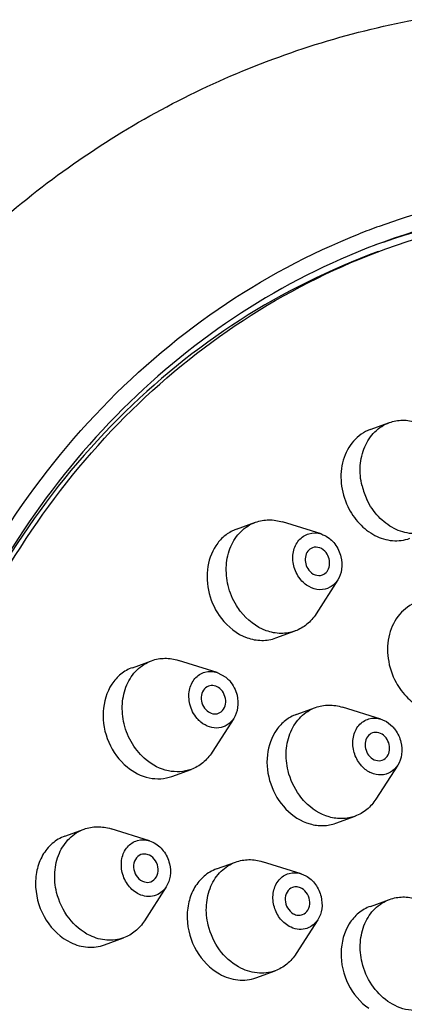
# Model space of a CAD drawing. Units: millimetres. Extents: x -21 to 609, y -277 to 614.
# Drawn here: x 372 to 385, y 526 to 560 of the extents above; entities that cross this region are included whole.
import ezdxf

# ---------------------------------------------------------------- set-up
doc = ezdxf.new("R2010")
doc.units = ezdxf.units.MM
doc.header["$LTSCALE"] = 30.734
doc.layers.get('0').update_dxf_attribs({"linetype": 'CONTINUOUS'})

msp = doc.modelspace()

# ---------------------------------------------------------------- linework, layer by layer
at = {"color": 7, "linetype": 'Continuous'}
for p, q in [((383.756, 545.586), (384.42, 545.827)), ((379.128, 542.14), (379.791, 542.381)), ((382.055, 541.977), (380.725, 542.393)), ((382.634, 540.387), (381.882, 539.214)), ((380.496, 538.381), (381.159, 538.623)), ((375.533, 537.355), (376.197, 537.597)), ((378.461, 537.192), (377.13, 537.608)), ((378.461, 537.192), (378.769, 537.022)), ((381.2, 535.737), (381.863, 535.978)), ((384.127, 535.574), (382.797, 535.99)), ((379.039, 535.603), (378.287, 534.429)), ((376.901, 533.596), (377.565, 533.838)), ((384.705, 533.984), (383.954, 532.81)), ((382.568, 531.978), (383.231, 532.219)), ((373.199, 531.532), (373.862, 531.773)), ((376.126, 531.369), (374.796, 531.785)), ((376.126, 531.367), (376.239, 531.324)), ((378.439, 530.395), (379.103, 530.636)), ((381.367, 530.232), (380.036, 530.648)), ((381.366, 530.232), (381.531, 530.161)), ((376.704, 529.779), (375.953, 528.605)), ((383.76, 529.103), (384.424, 529.345)), ((381.945, 528.642), (381.193, 527.469)), ((374.567, 527.773), (375.23, 528.014)), ((379.807, 526.636), (380.471, 526.878))]:
    msp.add_line(p, q, dxfattribs=at)
for centre, radius, start, end in [((392.425, 529.481), 24.595, 100.6948, 109.8845), ((392.38, 529.622), 24.448, 109.8964, 111.6034), ((392.438, 529.466), 24.054, 109.9941, 110.6795), ((385.827, 544.211), 2.421, 193.6357, 205.5191)]:
    msp.add_arc(centre, radius, start, end, dxfattribs=at)
for points, knots in [([(404.893, 477.282), (402.547, 476.84), (397.687, 476.505), (390.4, 477.662), (383.345, 480.396), (376.785, 484.574), (370.95, 490.019), (366.039, 496.52), (362.224, 503.836), (359.637, 511.697), (358.374, 519.819), (358.488, 527.908), (359.987, 535.67), (362.838, 542.818), (366.959, 549.073), (372.216, 554.173), (378.404, 557.886), (382.978, 559.318), (385.303, 559.757)], [0, 0, 0, 0, 0.058221, 0.117605, 0.178632, 0.241518, 0.306191, 0.372312, 0.43933, 0.506568, 0.573318, 0.638939, 0.702954, 0.76512, 0.825477, 0.884348, 0.942287, 1, 1, 1, 1]), ([(384.213, 552.068), (386.104, 552.732), (390.11, 553.593), (396.324, 553.375), (402.502, 551.686), (406.351, 549.671), (408.189, 548.469)], [0, 0, 0, 0, 0.239856, 0.484421, 0.737181, 1, 1, 1, 1]), ([(425.001, 524.371), (424.412, 526.8), (422.806, 531.552), (419.218, 538.096), (414.6, 543.792), (409.151, 548.384), (403.105, 551.663), (396.722, 553.468), (390.296, 553.699), (386.159, 552.778), (384.214, 552.07)], [0, 0, 0, 0, 0.135596, 0.270465, 0.402794, 0.531107, 0.654558, 0.773118, 0.887685, 1, 1, 1, 1]), ([(384.299, 551.835), (386.231, 552.538), (390.338, 553.453), (396.719, 553.223), (403.056, 551.431), (409.06, 548.176), (414.47, 543.616), (419.055, 537.96), (422.618, 531.463), (424.213, 526.744), (424.797, 524.332)], [0, 0, 0, 0, 0.112315, 0.226883, 0.345441, 0.46889, 0.597203, 0.729531, 0.864401, 1, 1, 1, 1]), ([(404.675, 484.242), (402.849, 483.897), (399.061, 483.618), (393.35, 484.443), (387.754, 486.467), (380.612, 490.712), (373.02, 498.572), (368.164, 508.519), (366.179, 517.136), (365.719, 523.681), (366.309, 530.068), (367.933, 536.083), (370.543, 541.518), (374.057, 546.183), (378.356, 549.905), (381.666, 551.674), (383.379, 552.352)], [0, 0, 0, 0, 0.056843, 0.115102, 0.175315, 0.237711, 0.36803, 0.503089, 0.570859, 0.637686, 0.702955, 0.766227, 0.827311, 0.886309, 0.943641, 1, 1, 1, 1]), ([(383.944, 551.97), (382.323, 551.359), (379.182, 549.765), (375.047, 546.399), (371.597, 542.163), (368.941, 537.2), (367.156, 531.668), (365.991, 523.703), (366.569, 517.51), (367.535, 513.521)], [0, 0, 0, 0, 0.114096, 0.229903, 0.34876, 0.471542, 0.59857, 0.729636, 1, 1, 1, 1]), ([(367.739, 513.559), (366.773, 517.547), (366.201, 523.739), (367.388, 531.696), (369.194, 537.215), (371.876, 542.157), (375.353, 546.362), (379.516, 549.686), (382.672, 551.243), (384.299, 551.835)], [0, 0, 0, 0, 0.270484, 0.401568, 0.528575, 0.651306, 0.770104, 0.885877, 1, 1, 1, 1]), ([(384.034, 551.739), (382.364, 551.131), (379.126, 549.522), (374.877, 546.069), (371.358, 541.697), (369.607, 538.328), (368.879, 536.555)], [0, 0, 0, 0, 0.241729, 0.48713, 0.739238, 1, 1, 1, 1]), ([(383.473, 543.64), (383.418, 543.868), (383.375, 544.331), (383.525, 544.993), (383.879, 545.532), (384.234, 545.759), (384.42, 545.827)], [0, 0, 0, 0, 0.271397, 0.529437, 0.770645, 1, 1, 1, 1]), ([(384.42, 545.827), (384.566, 545.88), (384.883, 545.937), (385.2, 545.886), (385.353, 545.839)], [0, 0, 0, 0, 0.491734, 1, 1, 1, 1]), ([(383.756, 545.586), (383.538, 545.506), (383.123, 545.215), (382.77, 544.528), (382.706, 543.717), (382.858, 543.178), (382.978, 542.926)], [0, 0, 0, 0, 0.226476, 0.468239, 0.728904, 1, 1, 1, 1]), ([(385.788, 542.068), (385.599, 542), (385.175, 541.947), (384.55, 542.14), (384.007, 542.561), (383.744, 542.953), (383.641, 543.168)], [0, 0, 0, 0, 0.229113, 0.470319, 0.728537, 1, 1, 1, 1]), ([(382.978, 542.926), (383.081, 542.712), (383.344, 542.32), (383.887, 541.898), (384.512, 541.705), (384.936, 541.758), (385.124, 541.827)], [0, 0, 0, 0, 0.271494, 0.529699, 0.770886, 1, 1, 1, 1]), ([(378.845, 540.194), (378.79, 540.422), (378.747, 540.886), (378.896, 541.547), (379.25, 542.086), (379.605, 542.314), (379.791, 542.381)], [0, 0, 0, 0, 0.271424, 0.529432, 0.770649, 1, 1, 1, 1]), ([(379.791, 542.381), (379.937, 542.434), (380.254, 542.491), (380.572, 542.441), (380.725, 542.393)], [0, 0, 0, 0, 0.49175, 1, 1, 1, 1]), ([(379.128, 542.14), (379.002, 542.094), (378.76, 541.963), (378.359, 541.562), (378.073, 540.843), (378.13, 539.898), (378.414, 539.31), (378.609, 539.057)], [0, 0, 0, 0, 0.111911, 0.226686, 0.46982, 0.732539, 1, 1, 1, 1]), ([(381.115, 540.878), (381.077, 541.034), (381.064, 541.354), (381.252, 541.781), (381.627, 542.032), (381.922, 542.019), (382.055, 541.977)], [0, 0, 0, 0, 0.275103, 0.528272, 0.762539, 1, 1, 1, 1]), ([(382.055, 541.977), (382.1, 541.963), (382.284, 541.888), (382.44, 541.752), (382.531, 541.633)], [0, 0, 0, 0, 0.240571, 1, 1, 1, 1]), ([(381.759, 541.501), (381.696, 541.479), (381.578, 541.388), (381.496, 541.177), (381.51, 540.941), (381.581, 540.794), (381.63, 540.731)], [0, 0, 0, 0, 0.224886, 0.468546, 0.731862, 1, 1, 1, 1]), ([(382.231, 541.332), (382.174, 541.406), (382.03, 541.524), (381.837, 541.53), (381.759, 541.501)], [0, 0, 0, 0, 0.526686, 1, 1, 1, 1]), ([(382.101, 540.562), (382.164, 540.585), (382.282, 540.675), (382.364, 540.886), (382.351, 541.122), (382.28, 541.269), (382.231, 541.332)], [0, 0, 0, 0, 0.224886, 0.468546, 0.731862, 1, 1, 1, 1]), ([(382.745, 541.185), (382.779, 541.048), (382.797, 540.767), (382.705, 540.499), (382.633, 540.388)], [0, 0, 0, 0, 0.517114, 1, 1, 1, 1]), ([(381.63, 540.731), (381.686, 540.657), (381.831, 540.539), (382.023, 540.533), (382.101, 540.562)], [0, 0, 0, 0, 0.526686, 1, 1, 1, 1]), ([(382.633, 540.388), (382.567, 540.283), (382.383, 540.104), (382.002, 540.018), (381.618, 540.136), (381.414, 540.32), (381.329, 540.43)], [0, 0, 0, 0, 0.242061, 0.478561, 0.728602, 1, 1, 1, 1]), ([(379.273, 539.299), (379.222, 539.364), (379.034, 539.638), (378.904, 539.952), (378.845, 540.194)], [0, 0, 0, 0, 0.248321, 1, 1, 1, 1]), ([(385.368, 539.619), (385.141, 539.536), (384.712, 539.228), (384.363, 538.502), (384.326, 537.656), (384.509, 537.102), (384.647, 536.847)], [0, 0, 0, 0, 0.225956, 0.468075, 0.729412, 1, 1, 1, 1]), ([(381.159, 538.623), (381.003, 538.566), (380.661, 538.51), (379.955, 538.644), (379.499, 539.006), (379.273, 539.299)], [0, 0, 0, 0, 0.23424, 0.477325, 1, 1, 1, 1]), ([(381.882, 539.214), (381.795, 539.079), (381.584, 538.836), (381.305, 538.676), (381.159, 538.623)], [0, 0, 0, 0, 0.508272, 1, 1, 1, 1]), ([(378.609, 539.057), (378.836, 538.764), (379.291, 538.403), (379.998, 538.268), (380.34, 538.325), (380.496, 538.381)], [0, 0, 0, 0, 0.522724, 0.765769, 1, 1, 1, 1]), ([(375.25, 535.409), (375.195, 535.637), (375.152, 536.101), (375.302, 536.762), (375.656, 537.301), (376.01, 537.529), (376.197, 537.597)], [0, 0, 0, 0, 0.271416, 0.529431, 0.770646, 1, 1, 1, 1]), ([(376.197, 537.597), (376.342, 537.65), (376.66, 537.706), (376.977, 537.656), (377.13, 537.608)], [0, 0, 0, 0, 0.491762, 1, 1, 1, 1]), ([(375.533, 537.355), (375.391, 537.304), (375.119, 537.149), (374.686, 536.665), (374.438, 535.809), (374.642, 534.752), (375.077, 534.15), (375.35, 533.925)], [0, 0, 0, 0, 0.111673, 0.226916, 0.473177, 0.738142, 1, 1, 1, 1]), ([(377.521, 536.093), (377.483, 536.249), (377.469, 536.569), (377.657, 536.996), (378.032, 537.247), (378.328, 537.234), (378.461, 537.192)], [0, 0, 0, 0, 0.27508, 0.528237, 0.762518, 1, 1, 1, 1]), ([(378.769, 537.022), (378.816, 536.984), (378.991, 536.811), (379.107, 536.581), (379.151, 536.401)], [0, 0, 0, 0, 0.24505, 1, 1, 1, 1]), ([(384.647, 536.847), (384.755, 536.649), (385.022, 536.288), (385.553, 535.907), (386.153, 535.74), (386.556, 535.794), (386.736, 535.86)], [0, 0, 0, 0, 0.271203, 0.528781, 0.770005, 1, 1, 1, 1]), ([(378.165, 536.716), (378.094, 536.691), (377.962, 536.58), (377.892, 536.33), (377.942, 536.066), (378.051, 535.915), (378.119, 535.859)], [0, 0, 0, 0, 0.224651, 0.471612, 0.737286, 1, 1, 1, 1]), ([(378.552, 536.634), (378.498, 536.68), (378.371, 536.746), (378.226, 536.739), (378.165, 536.716)], [0, 0, 0, 0, 0.519685, 1, 1, 1, 1]), ([(378.507, 535.777), (378.578, 535.803), (378.71, 535.913), (378.78, 536.163), (378.73, 536.428), (378.621, 536.578), (378.552, 536.634)], [0, 0, 0, 0, 0.224655, 0.471597, 0.737284, 1, 1, 1, 1]), ([(379.151, 536.401), (379.184, 536.263), (379.202, 535.983), (379.11, 535.714), (379.039, 535.603)], [0, 0, 0, 0, 0.517079, 1, 1, 1, 1]), ([(377.902, 535.471), (377.856, 535.509), (377.68, 535.682), (377.564, 535.913), (377.521, 536.093)], [0, 0, 0, 0, 0.24505, 1, 1, 1, 1]), ([(378.119, 535.859), (378.174, 535.814), (378.3, 535.747), (378.445, 535.754), (378.507, 535.777)], [0, 0, 0, 0, 0.519658, 1, 1, 1, 1]), ([(380.917, 533.791), (380.862, 534.019), (380.818, 534.482), (380.968, 535.143), (381.322, 535.682), (381.677, 535.91), (381.863, 535.978)], [0, 0, 0, 0, 0.271399, 0.529436, 0.770645, 1, 1, 1, 1]), ([(381.863, 535.978), (382.009, 536.031), (382.326, 536.088), (382.644, 536.037), (382.797, 535.99)], [0, 0, 0, 0, 0.491842, 1, 1, 1, 1]), ([(379.039, 535.603), (378.981, 535.513), (378.83, 535.355), (378.52, 535.245), (378.188, 535.285), (377.991, 535.398), (377.902, 535.471)], [0, 0, 0, 0, 0.24724, 0.487139, 0.734796, 1, 1, 1, 1]), ([(381.2, 535.737), (381.066, 535.688), (380.809, 535.545), (380.391, 535.103), (380.122, 534.316), (380.249, 533.312), (380.607, 532.712), (380.841, 532.469)], [0, 0, 0, 0, 0.111716, 0.226633, 0.471168, 0.735062, 1, 1, 1, 1]), ([(383.187, 534.474), (383.149, 534.631), (383.136, 534.951), (383.324, 535.378), (383.699, 535.628), (383.994, 535.615), (384.127, 535.574)], [0, 0, 0, 0, 0.275106, 0.528273, 0.762561, 1, 1, 1, 1]), ([(384.127, 535.574), (384.163, 535.562), (384.31, 535.505), (384.441, 535.408), (384.524, 535.322)], [0, 0, 0, 0, 0.242291, 1, 1, 1, 1]), ([(376.014, 534.166), (375.826, 534.32), (375.5, 534.703), (375.309, 535.167), (375.25, 535.409)], [0, 0, 0, 0, 0.492988, 1, 1, 1, 1]), ([(384.263, 534.975), (384.206, 535.034), (384.069, 535.125), (383.901, 535.123), (383.831, 535.098)], [0, 0, 0, 0, 0.52337, 1, 1, 1, 1]), ([(384.524, 535.322), (384.559, 535.286), (384.692, 535.127), (384.781, 534.933), (384.817, 534.782)], [0, 0, 0, 0, 0.246843, 1, 1, 1, 1]), ([(383.831, 535.098), (383.764, 535.073), (383.639, 534.974), (383.562, 534.743), (383.593, 534.492), (383.683, 534.342), (383.741, 534.281)], [0, 0, 0, 0, 0.224601, 0.469751, 0.734288, 1, 1, 1, 1]), ([(384.173, 534.158), (384.24, 534.183), (384.365, 534.283), (384.442, 534.513), (384.411, 534.765), (384.321, 534.914), (384.263, 534.975)], [0, 0, 0, 0, 0.224601, 0.469751, 0.734288, 1, 1, 1, 1]), ([(384.817, 534.782), (384.851, 534.644), (384.869, 534.364), (384.777, 534.095), (384.705, 533.984)], [0, 0, 0, 0, 0.517048, 1, 1, 1, 1]), ([(378.287, 534.429), (378.201, 534.294), (377.99, 534.051), (377.71, 533.891), (377.565, 533.838)], [0, 0, 0, 0, 0.508266, 1, 1, 1, 1]), ([(383.481, 533.934), (383.445, 533.971), (383.313, 534.129), (383.224, 534.323), (383.187, 534.474)], [0, 0, 0, 0, 0.246843, 1, 1, 1, 1]), ([(377.565, 533.838), (377.318, 533.748), (376.738, 533.718), (376.233, 533.985), (376.014, 534.166)], [0, 0, 0, 0, 0.480404, 1, 1, 1, 1]), ([(383.741, 534.281), (383.798, 534.222), (383.935, 534.131), (384.103, 534.133), (384.173, 534.158)], [0, 0, 0, 0, 0.52337, 1, 1, 1, 1]), ([(375.35, 533.925), (375.57, 533.744), (376.074, 533.476), (376.654, 533.507), (376.901, 533.596)], [0, 0, 0, 0, 0.519632, 1, 1, 1, 1]), ([(381.504, 532.71), (381.433, 532.784), (381.168, 533.1), (380.99, 533.489), (380.917, 533.791)], [0, 0, 0, 0, 0.246844, 1, 1, 1, 1]), ([(384.705, 533.984), (384.643, 533.887), (384.476, 533.718), (384.131, 533.618), (383.771, 533.695), (383.568, 533.843), (383.481, 533.934)], [0, 0, 0, 0, 0.244656, 0.482755, 0.731506, 1, 1, 1, 1]), ([(383.954, 532.811), (383.867, 532.675), (383.656, 532.433), (383.377, 532.272), (383.231, 532.219)], [0, 0, 0, 0, 0.508268, 1, 1, 1, 1]), ([(380.841, 532.469), (381.068, 532.234), (381.495, 531.956), (382.125, 531.871), (382.428, 531.927), (382.568, 531.978)], [0, 0, 0, 0, 0.520125, 0.763684, 1, 1, 1, 1]), ([(383.231, 532.219), (383.091, 532.168), (382.789, 532.112), (382.158, 532.197), (381.731, 532.475), (381.504, 532.71)], [0, 0, 0, 0, 0.236339, 0.4799, 1, 1, 1, 1]), ([(372.916, 529.586), (372.86, 529.814), (372.817, 530.277), (372.967, 530.938), (373.321, 531.478), (373.676, 531.705), (373.862, 531.773)], [0, 0, 0, 0, 0.271403, 0.529436, 0.770647, 1, 1, 1, 1]), ([(373.862, 531.773), (374.008, 531.826), (374.325, 531.883), (374.642, 531.832), (374.796, 531.784)], [0, 0, 0, 0, 0.491373, 1, 1, 1, 1]), ([(373.199, 531.532), (373.041, 531.474), (372.738, 531.294), (372.402, 530.874), (372.206, 530.345), (372.15, 529.558), (372.46, 528.587), (373.061, 528.016), (373.405, 527.851)], [0, 0, 0, 0, 0.11177, 0.227898, 0.35082, 0.480355, 0.746312, 1, 1, 1, 1]), ([(375.186, 530.269), (375.148, 530.426), (375.135, 530.746), (375.322, 531.172), (375.697, 531.423), (375.993, 531.41), (376.126, 531.368)], [0, 0, 0, 0, 0.275013, 0.528098, 0.762267, 1, 1, 1, 1]), ([(376.239, 531.324), (376.381, 531.256), (376.636, 531.039), (376.777, 530.738), (376.816, 530.577)], [0, 0, 0, 0, 0.486387, 1, 1, 1, 1]), ([(375.83, 530.893), (375.751, 530.864), (375.606, 530.732), (375.554, 530.443), (375.645, 530.157), (375.795, 530.014), (375.882, 529.973)], [0, 0, 0, 0, 0.225667, 0.477086, 0.744633, 1, 1, 1, 1]), ([(376.12, 530.873), (376.097, 530.885), (376.005, 530.919), (375.898, 530.918), (375.83, 530.893)], [0, 0, 0, 0, 0.261643, 1, 1, 1, 1]), ([(376.172, 529.953), (376.251, 529.982), (376.396, 530.114), (376.448, 530.403), (376.357, 530.689), (376.206, 530.832), (376.12, 530.873)], [0, 0, 0, 0, 0.225695, 0.477074, 0.744634, 1, 1, 1, 1]), ([(379.103, 530.636), (379.248, 530.689), (379.566, 530.746), (379.883, 530.696), (380.036, 530.648)], [0, 0, 0, 0, 0.491507, 1, 1, 1, 1]), ([(376.816, 530.577), (376.849, 530.439), (376.868, 530.159), (376.776, 529.89), (376.704, 529.779)], [0, 0, 0, 0, 0.517033, 1, 1, 1, 1]), ([(378.439, 530.395), (378.285, 530.339), (377.99, 530.165), (377.658, 529.761), (377.458, 529.252), (377.385, 528.489), (377.658, 527.533), (378.217, 526.95), (378.545, 526.767)], [0, 0, 0, 0, 0.111632, 0.227418, 0.349761, 0.478644, 0.744277, 1, 1, 1, 1]), ([(378.156, 528.449), (378.101, 528.677), (378.058, 529.141), (378.208, 529.802), (378.562, 530.341), (378.916, 530.569), (379.103, 530.636)], [0, 0, 0, 0, 0.271428, 0.529426, 0.770642, 1, 1, 1, 1]), ([(375.762, 529.522), (375.621, 529.59), (375.366, 529.808), (375.225, 530.108), (375.186, 530.269)], [0, 0, 0, 0, 0.486387, 1, 1, 1, 1]), ([(380.427, 529.133), (380.389, 529.289), (380.375, 529.609), (380.563, 530.036), (380.938, 530.287), (381.234, 530.274), (381.367, 530.232)], [0, 0, 0, 0, 0.275022, 0.528164, 0.762402, 1, 1, 1, 1]), ([(381.531, 530.161), (381.66, 530.089), (381.891, 529.875), (382.02, 529.591), (382.057, 529.44)], [0, 0, 0, 0, 0.488182, 1, 1, 1, 1]), ([(376.704, 529.779), (376.656, 529.704), (376.535, 529.569), (376.293, 529.449), (376.021, 529.43), (375.845, 529.483), (375.762, 529.522)], [0, 0, 0, 0, 0.251998, 0.495701, 0.742205, 1, 1, 1, 1]), ([(375.882, 529.973), (375.905, 529.962), (375.997, 529.927), (376.104, 529.928), (376.172, 529.953)], [0, 0, 0, 0, 0.26162, 1, 1, 1, 1]), ([(381.071, 529.756), (380.993, 529.728), (380.852, 529.602), (380.795, 529.322), (380.875, 529.041), (381.015, 528.895), (381.097, 528.849)], [0, 0, 0, 0, 0.225321, 0.4755, 0.742659, 1, 1, 1, 1]), ([(381.386, 529.724), (381.338, 529.751), (381.232, 529.787), (381.12, 529.774), (381.071, 529.756)], [0, 0, 0, 0, 0.513667, 1, 1, 1, 1]), ([(381.413, 528.817), (381.49, 528.845), (381.632, 528.971), (381.689, 529.251), (381.608, 529.532), (381.468, 529.678), (381.386, 529.724)], [0, 0, 0, 0, 0.225297, 0.475513, 0.742658, 1, 1, 1, 1]), ([(374.069, 528.092), (373.786, 528.227), (373.275, 528.663), (372.994, 529.264), (372.916, 529.586)], [0, 0, 0, 0, 0.486386, 1, 1, 1, 1]), ([(382.057, 529.44), (382.09, 529.303), (382.108, 529.022), (382.016, 528.754), (381.945, 528.643)], [0, 0, 0, 0, 0.517091, 1, 1, 1, 1]), ([(383.477, 527.158), (383.422, 527.385), (383.379, 527.849), (383.529, 528.51), (383.883, 529.049), (384.237, 529.277), (384.424, 529.345)], [0, 0, 0, 0, 0.271423, 0.529429, 0.770645, 1, 1, 1, 1]), ([(384.424, 529.345), (384.569, 529.398), (384.887, 529.455), (385.204, 529.404), (385.357, 529.356)], [0, 0, 0, 0, 0.491654, 1, 1, 1, 1]), ([(380.952, 528.412), (380.823, 528.484), (380.592, 528.698), (380.463, 528.982), (380.427, 529.133)], [0, 0, 0, 0, 0.488182, 1, 1, 1, 1]), ([(383.76, 529.103), (383.613, 529.05), (383.33, 528.887), (382.888, 528.374), (382.658, 527.472), (382.915, 526.384), (383.404, 525.786), (383.702, 525.578)], [0, 0, 0, 0, 0.111734, 0.227299, 0.47487, 0.740471, 1, 1, 1, 1]), ([(381.945, 528.643), (381.894, 528.563), (381.766, 528.423), (381.507, 528.305), (381.22, 528.298), (381.037, 528.365), (380.952, 528.412)], [0, 0, 0, 0, 0.250889, 0.493683, 0.740204, 1, 1, 1, 1]), ([(381.097, 528.849), (381.146, 528.822), (381.251, 528.786), (381.363, 528.799), (381.413, 528.817)], [0, 0, 0, 0, 0.513699, 1, 1, 1, 1]), ([(375.953, 528.605), (375.866, 528.47), (375.655, 528.228), (375.376, 528.067), (375.23, 528.014)], [0, 0, 0, 0, 0.508281, 1, 1, 1, 1]), ([(379.208, 527.008), (378.949, 527.153), (378.488, 527.579), (378.23, 528.147), (378.156, 528.449)], [0, 0, 0, 0, 0.488181, 1, 1, 1, 1]), ([(375.23, 528.014), (375.048, 527.948), (374.643, 527.894), (374.252, 528.005), (374.069, 528.092)], [0, 0, 0, 0, 0.487945, 1, 1, 1, 1]), ([(373.405, 527.851), (373.588, 527.763), (373.979, 527.652), (374.385, 527.707), (374.567, 527.773)], [0, 0, 0, 0, 0.512083, 1, 1, 1, 1]), ([(381.193, 527.469), (381.107, 527.334), (380.896, 527.091), (380.616, 526.931), (380.471, 526.878)], [0, 0, 0, 0, 0.508258, 1, 1, 1, 1]), ([(380.471, 526.878), (380.273, 526.806), (379.825, 526.755), (379.403, 526.9), (379.208, 527.008)], [0, 0, 0, 0, 0.486019, 1, 1, 1, 1]), ([(384.366, 525.819), (384.147, 525.972), (383.763, 526.378), (383.542, 526.888), (383.477, 527.158)], [0, 0, 0, 0, 0.490969, 1, 1, 1, 1]), ([(378.545, 526.767), (378.739, 526.658), (379.162, 526.513), (379.609, 526.564), (379.807, 526.636)], [0, 0, 0, 0, 0.513984, 1, 1, 1, 1]), ([(385.791, 525.586), (385.566, 525.504), (385.046, 525.463), (384.576, 525.672), (384.366, 525.819)], [0, 0, 0, 0, 0.48289, 1, 1, 1, 1])]:
    msp.add_open_spline(points, degree=3, knots=knots, dxfattribs=at)
for points in [[(382.531, 541.633), (382.632, 541.502), (382.706, 541.346), (382.745, 541.185)], [(381.329, 540.43), (381.228, 540.561), (381.154, 540.717), (381.115, 540.878)]]:
    msp.add_open_spline(points, degree=3, dxfattribs=at)

doc.saveas('drawing.dxf')
